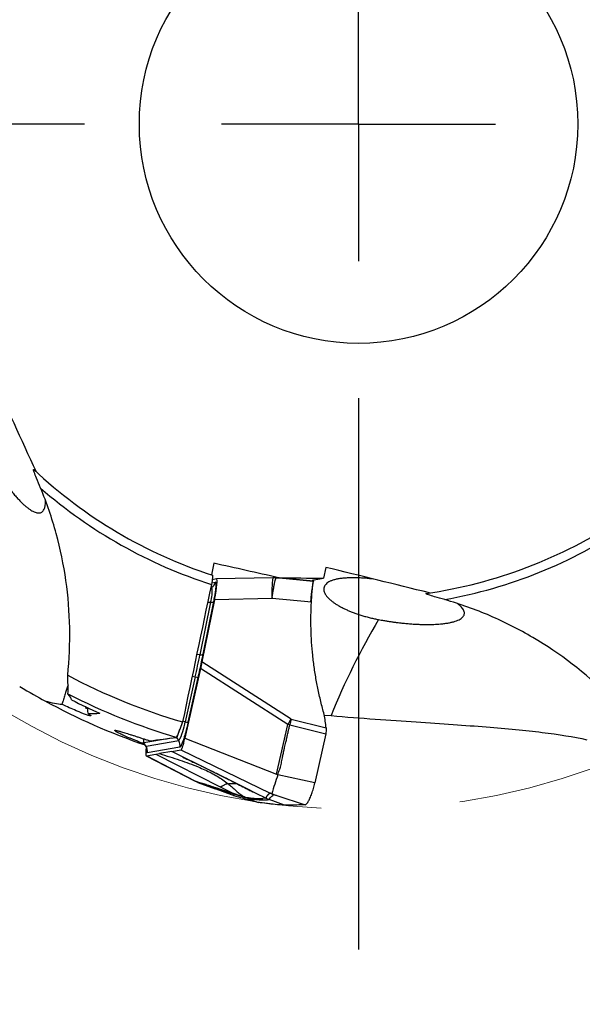
# Model space of a CAD drawing. Units: millimetres. Extents: x 5 to 292, y 5 to 205.
# Drawn here: x 233 to 243, y 147 to 165 of the extents above; entities that cross this region are included whole.
import ezdxf

# ---------------------------------------------------------------- set-up
doc = ezdxf.new("R2010")
doc.units = ezdxf.units.MM
doc.linetypes.add('CENTERX2', pattern=[20.32, 12.7, -2.54, 2.54, -2.54])
doc.layers.add('DÜNNE_LINIE', color=153, linetype='Continuous')
doc.styles.add('SLDTEXTSTYLE1', font='TXT', dxfattribs={"width": 0.75})
doc.dimstyles.new('SLDDIMSTYLE1', dxfattribs={"dimtxt": 3.5, "dimasz": 3, "dimexe": 0, "dimexo": 0.0625, "dimgap": 0.875, "dimtad": 1, "dimrnd": 1e-09, "dimzin": 12, "dimdsep": 46, "dimtxsty": 'SLDTEXTSTYLE1', "dimsah": 1, "dimcen": 0.09, "dimadec": 0, "dimazin": 3, "dimtfac": 1, "dimtofl": 0, "dimtmove": 0, "dimatfit": 3, "dimfxl": 1, "dimfrac": 2, "dimtolj": 1, "dimtzin": 12, "dimarcsym": 0})

# ---------------------------------------------------------------- blocks, each defined once
blk = doc.blocks.new('*D3')
at = {"color": 7, "linetype": 'Continuous', "lineweight": 0}
for p, q in [((226.217, 162.068), (226.217, 136.347)), ((251.217, 162.068), (251.217, 136.347)), ((226.217, 137.347), (251.217, 137.347))]:
    blk.add_line(p, q, dxfattribs=at)
for points in [[(226.217, 137.347), (229.217, 136.597), (229.217, 138.097)], [(251.217, 137.347), (248.217, 138.097), (248.217, 136.597)]]:
    blk.add_solid(points, dxfattribs=at)
at = {"color": 7, "linetype": 'Continuous', "lineweight": 0, "char_height": 3.5, "attachment_point": 1, "style": 'SLDTEXTSTYLE1'}
for s, insert in [('%%c', (232.377, 141.859)), ('25', (237.655, 141.859))]:
    blk.add_mtext(s, dxfattribs=dict(at, insert=insert))
blk = doc.blocks.new('SW_CENTERMARKSYMBOL_0')
at = {"layer": 'DÜNNE_LINIE', "color": 0}
for p, q in [((0, 0), (0, 2.5)), ((-5, 0), (-15.026, 0)), ((0, 0), (-2.5, 0)), ((0, 0), (0, -2.5)), ((0, 0), (2.5, 0)), ((0, -5), (0, -15.057))]:
    blk.add_line(p, q, dxfattribs=at)

msp = doc.modelspace()

# ---------------------------------------------------------------- linework, layer by layer
at = {"color": 7, "linetype": 'Continuous', "lineweight": 30}
for p, q in [((236.0775, 155.0567), (236.0323, 154.8453)), ((238.1186, 154.9817), (238.0762, 154.7837)), ((236.1223, 154.77), (236.0482, 154.7571)), ((237.1513, 154.7932), (236.1233, 154.7701)), ((237.1935, 154.7916), (237.1513, 154.7932)), ((237.2368, 154.7902), (237.1889, 154.7928)), ((237.8906, 154.7244), (237.2164, 154.7908)), ((237.2164, 154.7908), (237.2629, 154.7883)), ((237.2673, 154.7885), (237.2364, 154.7902)), ((237.2395, 154.7908), (237.2547, 154.7935)), ((237.8922, 154.7302), (237.2629, 154.7883)), ((237.8722, 154.7485), (238.0762, 154.7837)), ((237.8758, 154.7491), (237.8982, 154.7474)), ((237.8916, 154.7181), (237.8915, 154.7175)), ((236.017, 154.3448), (235.8237, 153.3883)), ((236.089, 154.3917), (235.8595, 153.2563)), ((235.8823, 153.4003), (236.0756, 154.3567)), ((237.1394, 154.4154), (236.089, 154.3917)), ((237.8573, 154.3451), (237.1394, 154.4154)), ((237.4886, 152.2117), (235.8595, 153.2563)), ((235.8336, 153.1347), (235.5486, 151.8672)), ((237.4245, 152.1145), (235.8336, 153.1347)), ((235.7371, 152.9829), (235.5532, 152.1652)), ((235.6073, 152.1562), (235.7912, 152.9739)), ((233.7508, 152.4063), (233.7564, 152.4305)), ((235.5059, 152.161), (235.4536, 152.0239)), ((237.4563, 152.1636), (237.4886, 152.2117)), ((237.4886, 152.2117), (238.127, 152.0574)), ((238.0894, 152.2884), (238.2149, 152.2769)), ((235.453, 152.0223), (235.3986, 151.8799)), ((237.2204, 151.2066), (237.4245, 152.1145)), ((237.4617, 152.1063), (237.4245, 152.1145)), ((237.4617, 152.1063), (238.1207, 151.9471)), ((238.1207, 151.9471), (237.9187, 151.0488)), ((234.7959, 151.7822), (234.8372, 151.7155)), ((235.3045, 151.867), (234.8001, 151.7798)), ((234.8423, 151.7127), (234.8001, 151.7798)), ((235.4369, 151.8156), (234.8423, 151.7127)), ((235.5486, 151.8672), (237.2204, 151.2066)), ((235.4564, 151.7024), (234.8618, 151.5996)), ((235.3105, 151.6229), (235.0835, 151.5837)), ((235.3105, 151.6229), (235.4773, 151.6518)), ((236.6827, 150.9411), (235.3105, 151.6229)), ((235.4773, 151.6518), (237.1025, 150.8635)), ((234.8424, 151.5431), (235.7253, 151.0848)), ((234.846, 151.5426), (235.0196, 151.5726)), ((235.7333, 151.082), (234.846, 151.5426)), ((235.0196, 151.5726), (235.0835, 151.5837)), ((235.0196, 151.5726), (236.1952, 150.9774)), ((235.7236, 151.0862), (235.7799, 151.0608)), ((235.8205, 151.0537), (235.7333, 151.082)), ((235.7886, 151.0569), (235.7333, 151.082)), ((235.7799, 151.0619), (235.7837, 151.0597)), ((235.7862, 151.0578), (236.103, 150.9401)), ((235.7864, 151.0582), (235.7886, 151.0569)), ((236.3998, 150.8299), (235.7886, 151.0569)), ((235.7886, 151.0569), (235.8741, 151.0293)), ((235.8205, 151.0537), (235.8741, 151.0293)), ((237.2204, 151.2066), (237.2456, 151.1996)), ((237.9187, 151.0488), (237.2456, 151.1996)), ((236.4669, 150.8085), (235.8741, 151.0293)), ((236.1952, 150.9774), (236.4344, 150.8563)), ((236.8503, 150.8578), (236.6827, 150.9411)), ((236.3992, 150.8303), (236.3999, 150.8299)), ((236.4525, 150.8506), (236.4344, 150.8563)), ((236.5408, 150.8232), (236.4525, 150.8506)), ((236.6435, 150.7916), (236.5408, 150.8232)), ((236.6895, 150.7705), (236.6435, 150.7916)), ((236.6895, 150.7705), (236.8826, 150.695)), ((237.0257, 150.7706), (236.8503, 150.8578)), ((237.0257, 150.7706), (236.9692, 150.7655)), ((237.0257, 150.7706), (237.0839, 150.7455)), ((237.3643, 150.6423), (237.0839, 150.7455)), ((237.1724, 150.8365), (237.2277, 150.8186))]:
    msp.add_line(p, q, dxfattribs=at)
at = {"color": 8, "linetype": 'Continuous', "lineweight": 30}
for p, q in [((236.0387, 154.7012), (236.1066, 154.713)), ((237.2164, 154.7908), (237.1935, 154.7916)), ((237.2629, 154.7883), (237.3232, 154.7851)), ((236.0409, 154.6193), (236.0189, 154.6054)), ((236.0211, 154.6159), (236.0409, 154.6193)), ((235.9644, 154.3456), (236.017, 154.3448)), ((235.8237, 153.3883), (235.7637, 153.3893)), ((235.6807, 152.9941), (235.7371, 152.9829)), ((235.5532, 152.1652), (235.5086, 152.174)), ((235.3967, 151.8796), (235.4369, 151.8156)), ((235.7256, 151.0854), (235.7333, 151.082)), ((237.2277, 150.8186), (237.7421, 150.6524))]:
    msp.add_line(p, q, dxfattribs=at)
at = {"color": 7, "linetype": 'Continuous', "lineweight": 30, "flags": 128}
msp.add_lwpolyline([(234.8372, 151.7155), (234.8387, 151.7137), (234.8423, 151.7127)], dxfattribs=at)
at = {"color": 7, "linetype": 'CENTERX2', "lineweight": 0}
msp.add_circle((238.7173, 163.068), 12.5, dxfattribs=at)
at = {"color": 7, "linetype": 'Continuous', "lineweight": 30}
msp.add_circle((238.7173, 163.068), 4, dxfattribs=at)
for centre, radius, start, end in [((238.7173, 163.068), 8.65, 226.77594, 252.03927), ((238.7173, 163.068), 8.817, 228.84894, 252.27142), ((238.7173, 163.068), 8.65, 278.20451, 303.46784), ((238.7173, 163.068), 8.817, 280.27751, 303.69999), ((235.9606, 154.7455), 0.1495, 302.45882, 347.45442), ((235.4905, 154.5288), 0.5578, 340.73004, 9.33391), ((236.0305, 154.4284), 0.0847, 260.81976, 302.16492), ((250.1289, 147.465), 12.849, 149.27746, 158.00682), ((217.0966, 157.1767), 19.1064, 347.32068, 348.56386), ((235.8372, 153.472), 0.0847, 260.82191, 302.16285), ((238.7173, 163.068), 11.37, 242.17901, 253.59371), ((235.8385, 153.4256), 0.4542, 257.09607, 264.02301), ((238.7173, 163.068), 11.67, 242.97871, 253.47825), ((238.7173, 163.068), 11.9775, 241.45861, 251.01515), ((234.5557, 152.3028), 1.0069, 331.06004, 352.14266), ((235.6546, 152.6077), 0.454, 257.09436, 264.02288), ((240.0991, 150.4197), 3.1664, 146.58065, 147.63766), ((234.9386, 152.1428), 0.5285, 331.22348, 346.99804), ((234.8956, 151.8238), 0.1051, 163.55926, 204.74054), ((235.3092, 151.7353), 0.1509, 347.41335, 32.13482), ((234.7145, 151.6325), 0.1509, 347.41633, 32.13601), ((245.452, 148.3401), 8.6904, 160.78919, 163.20354)]:
    msp.add_arc(centre, radius, start, end, dxfattribs=at)
at = {"color": 8, "linetype": 'Continuous', "lineweight": 30}
msp.add_arc((239.1057, 154.5428), 1.9704, 172.69885, 183.70685, dxfattribs=at)
at = {"color": 7, "linetype": 'Continuous', "lineweight": 30}
for centre, major_axis, ratio, start_param, end_param in [((236.0079, 154.2673), (0.1167, 0.5026), 0.1023478, 4.9862326, 6.326362), ((238.7734, 163.0552), (11.4552, -2.6146), 0.999988, 4.4695805, 4.5183477), ((233.7885, 149.3724), (-14.4753, 29.8138), 0.0390945, 4.7953285, 4.796506), ((233.2964, 150.3942), (0.467, 2.0164), 0.0657024, 5.987804, 6.3661248), ((232.93, 164.389), (13.0556, -2.9798), 0.8963818, 4.9781598, 4.994506), ((232.6183, 164.4601), (13.7586, -3.1403), 0.8963818, 5.0777762, 5.1134865), ((234.9604, 152.0452), (0.1167, 0.5026), 0.1023478, 2.3322969, 3.1847694)]:
    msp.add_ellipse(centre, major_axis=major_axis, ratio=ratio, start_param=start_param, end_param=end_param, dxfattribs=at)
for points in [[(232.8382, 156.723), (232.5678, 157.3139), (232.2957, 157.9043), (232.0219, 158.4943)], [(232.9153, 156.429), (232.8897, 156.4903), (232.8646, 156.5504), (232.8406, 156.609)], [(237.2547, 154.7935), (236.8623, 154.881), (236.4699, 154.9688), (236.0775, 155.0567)], [(240.0125, 154.5156), (239.3819, 154.6726), (238.7506, 154.8279), (238.1186, 154.9817)], [(236.0324, 154.6698), (235.8569, 153.8335), (235.6814, 152.9972), (235.5059, 152.161)], [(237.2547, 154.7935), (237.5285, 154.7902), (237.8024, 154.7869), (238.0762, 154.7837)], [(240.2904, 154.3925), (240.2266, 154.4107), (240.1639, 154.4285), (240.1031, 154.4463)], [(233.4154, 152.672), (233.4183, 152.7839), (233.4168, 152.8972), (233.4108, 153.0123)], [(232.5342, 152.8098), (232.7151, 152.7008), (232.8679, 152.615), (232.9945, 152.5461)], [(233.4813, 152.5648), (233.4747, 152.5926), (233.4533, 152.6279), (233.4154, 152.672)], [(232.9945, 152.5461), (233.1232, 152.5106), (233.2267, 152.4911), (233.3053, 152.485)]]:
    msp.add_open_spline(points, degree=3, dxfattribs=at)
for points, knots in [([(231.8787, 157.1464), (231.8909, 157.1233), (231.9153, 157.0772), (231.9534, 157.0087), (231.9922, 156.9412), (232.0323, 156.8739), (232.0729, 156.8079), (232.1141, 156.7432), (232.155, 156.681), (232.1968, 156.6196), (232.2389, 156.5597), (232.2813, 156.5015), (232.33, 156.4371), (232.3841, 156.3687), (232.4423, 156.2994), (232.4975, 156.2377), (232.5497, 156.1832), (232.5997, 156.1348), (232.6476, 156.0925), (232.6933, 156.0564), (232.7364, 156.0267), (232.7769, 156.0033), (232.8148, 155.9865), (232.8501, 155.9763), (232.8827, 155.973), (232.9122, 155.9771), (232.9388, 155.9892), (232.9619, 156.0099), (232.9789, 156.0373), (232.9906, 156.0682), (232.9983, 156.0999), (233.0031, 156.1374), (233.0053, 156.1716), (233.0044, 156.1958), (233.0041, 156.2031)], [0, 0, 0, 0, 0.02037852, 0.0407595, 0.06178722, 0.08281807, 0.10499171, 0.12716883, 0.14980548, 0.17244487, 0.19728975, 0.22215976, 0.24701263, 0.28529574, 0.32358537, 0.36115318, 0.39875669, 0.4363339, 0.47494369, 0.51358005, 0.55219328, 0.59116188, 0.63015395, 0.669122, 0.70902164, 0.74894786, 0.78884182, 0.83074381, 0.87264118, 0.9011518, 0.9296799, 0.9581835, 0.98742968, 1, 1, 1, 1]), ([(232.8406, 156.609), (232.8253, 156.6463), (232.8106, 156.6838), (232.7942, 156.7317), (232.7895, 156.7468), (232.786, 156.7669), (232.7879, 156.77), (232.7933, 156.7649)], [0, 0, 0, 0, 0.5, 0.5, 0.75, 0.75, 1, 1, 1, 1]), ([(233.4108, 153.0123), (233.4698, 153.5921), (233.4591, 154.1684), (233.3371, 155.028), (233.278, 155.3153), (233.1236, 155.8803), (233.0286, 156.1574), (232.9153, 156.429)], [0, 0, 0, 0, 0.5, 0.5, 0.75, 0.75, 1, 1, 1, 1]), ([(236.0499, 154.8396), (236.0547, 154.838), (236.0555, 154.8199), (236.0491, 154.7582), (236.0421, 154.7157), (236.0324, 154.6698)], [0, 0, 0, 0, 0.5, 0.5, 1, 1, 1, 1]), ([(236.0756, 154.3567), (236.079, 154.3739), (236.0857, 154.4078), (236.0944, 154.4561), (236.1019, 154.5012), (236.1081, 154.543), (236.113, 154.5815), (236.1166, 154.6162), (236.1187, 154.6466), (236.1194, 154.6715), (236.1185, 154.6907), (236.1161, 154.7041), (236.1122, 154.7121), (236.1085, 154.7127), (236.1066, 154.713)], [0, 0, 0, 0, 0.0854804, 0.1686367, 0.250539, 0.332303, 0.4150535, 0.4998759, 0.5839462, 0.6662125, 0.7478055, 0.8298855, 0.9135919, 1, 1, 1, 1]), ([(237.1394, 154.4154), (237.14, 154.4201), (237.1414, 154.4317), (237.1439, 154.4521), (237.1466, 154.4711), (237.1489, 154.4869), (237.1505, 154.4978), (237.1522, 154.5094), (237.1541, 154.5216), (237.1561, 154.5344), (237.1582, 154.5477), (237.1613, 154.5673), (237.1657, 154.5944), (237.1699, 154.619), (237.1731, 154.6365), (237.1749, 154.6462), (237.1767, 154.6561), (237.1786, 154.6659), (237.1806, 154.6758), (237.1837, 154.6914), (237.1882, 154.7123), (237.194, 154.7367), (237.1999, 154.7586), (237.2059, 154.7762), (237.2115, 154.7883), (237.2148, 154.7899), (237.2164, 154.7908)], [0, 0, 0, 0, 0.0223417, 0.0547309, 0.097601, 0.1144852, 0.132635, 0.1520707, 0.1728137, 0.1948814, 0.218293, 0.2430637, 0.300104, 0.3686815, 0.388582, 0.4092882, 0.430798, 0.4531094, 0.4762188, 0.5001188, 0.5666074, 0.6406266, 0.7217537, 0.8093361, 0.902468, 1, 1, 1, 1]), ([(237.8839, 154.6947), (237.8837, 154.6936), (237.8832, 154.6913), (237.8807, 154.6769), (237.877, 154.6542), (237.8726, 154.626), (237.8681, 154.5957), (237.8623, 154.5546), (237.8549, 154.4977), (237.8466, 154.4237), (237.8429, 154.3707), (237.841, 154.3441)], [0, 0, 0, 0, 0.0749091, 0.1591766, 0.2528874, 0.3492021, 0.4279369, 0.5067064, 0.6680791, 0.8329804, 1, 1, 1, 1]), ([(237.8573, 154.3451), (237.8583, 154.3629), (237.8604, 154.3986), (237.8638, 154.4495), (237.8674, 154.498), (237.871, 154.5432), (237.8744, 154.5846), (237.8778, 154.6215), (237.881, 154.6532), (237.884, 154.6796), (237.8872, 154.7026), (237.8899, 154.7196), (237.8904, 154.7227), (237.8907, 154.7242)], [0, 0, 0, 0, 0.0848953, 0.1700539, 0.2549482, 0.3410213, 0.4273685, 0.513441, 0.5995226, 0.6858781, 0.7719592, 0.8883362, 1, 1, 1, 1]), ([(237.8822, 154.6635), (237.8825, 154.6647), (237.8846, 154.6751), (237.8865, 154.6843), (237.8881, 154.6924)], [0, 0, 0, 0, 0.1138197, 1, 1, 1, 1]), ([(237.8881, 154.6924), (237.8897, 154.7004), (237.8927, 154.7161), (237.896, 154.7343), (237.8974, 154.743), (237.8982, 154.7474)], [0, 0, 0, 0, 0.3418715, 0.6709307, 1, 1, 1, 1]), ([(237.8922, 154.7302), (237.892, 154.7295), (237.8915, 154.7277), (237.8909, 154.7257), (237.8906, 154.7245)], [0, 0, 0, 0, 0.3892735, 1, 1, 1, 1]), ([(237.8982, 154.7474), (237.8978, 154.7468), (237.8971, 154.7456), (237.895, 154.7397), (237.8932, 154.7333), (237.8922, 154.7302)], [0, 0, 0, 0, 0.3547777, 0.677385, 1, 1, 1, 1]), ([(238.9884, 154.7689), (238.9596, 154.7719), (238.8931, 154.7788), (238.7968, 154.7859), (238.6993, 154.7906), (238.6092, 154.7919), (238.5263, 154.7901), (238.4482, 154.785), (238.3752, 154.7764), (238.308, 154.7639), (238.2488, 154.7479), (238.198, 154.7283), (238.1558, 154.7052), (238.1235, 154.6794), (238.1005, 154.6513), (238.0864, 154.6212), (238.0808, 154.5882), (238.0845, 154.5523), (238.0975, 154.5154), (238.119, 154.4779), (238.148, 154.4403), (238.1863, 154.401), (238.2306, 154.3635), (238.2789, 154.3283), (238.329, 154.2959), (238.3856, 154.2632), (238.4451, 154.2325), (238.5063, 154.204), (238.5679, 154.1778), (238.6335, 154.1523), (238.7029, 154.1277), (238.776, 154.1044), (238.8521, 154.0825), (238.9304, 154.0623), (239.0076, 154.0444), (239.0588, 154.0341), (239.0832, 154.0293)], [0, 0, 0, 0, 0.027264, 0.0629904, 0.0988206, 0.1347176, 0.1706073, 0.2063838, 0.245254, 0.2842503, 0.3233078, 0.3623615, 0.4013492, 0.4402135, 0.4752677, 0.5104305, 0.5456059, 0.5807223, 0.6157378, 0.646038, 0.6764241, 0.706782, 0.7370439, 0.7601259, 0.7832802, 0.8064156, 0.8294719, 0.848551, 0.8676949, 0.8868293, 0.9058958, 0.9250431, 0.9442698, 0.9634963, 0.9826431, 1, 1, 1, 1]), ([(240.1031, 154.4463), (240.0644, 154.4576), (240.0259, 154.4695), (239.9782, 154.4865), (239.9635, 154.4923), (239.9456, 154.5021), (239.9444, 154.5055), (239.9517, 154.5066)], [0, 0, 0, 0, 0.5, 0.5, 0.75, 0.75, 1, 1, 1, 1]), ([(238.0591, 152.4161), (238.0388, 152.4958), (237.9983, 152.6547), (237.9494, 152.895), (237.9095, 153.1355), (237.8794, 153.3766), (237.859, 153.6181), (237.8484, 153.8601), (237.8467, 154.1026), (237.8538, 154.2642), (237.8573, 154.3451)], [0, 0, 0, 0, 0.1267173, 0.2525799, 0.377767, 0.5024606, 0.626845, 0.7511057, 0.8754285, 1, 1, 1, 1]), ([(239.0832, 154.0293), (239.114, 154.0235), (239.1671, 154.0136), (239.2419, 154.0013), (239.308, 153.9911), (239.3735, 153.982), (239.4492, 153.9724), (239.5336, 153.9631), (239.6256, 153.9546), (239.7141, 153.9481), (239.7983, 153.9436), (239.8778, 153.9408), (239.9525, 153.9397), (240.0236, 153.94), (240.0911, 153.9418), (240.1549, 153.9451), (240.223, 153.9502), (240.2932, 153.958), (240.3633, 153.9689), (240.4263, 153.9822), (240.4822, 153.9979), (240.5306, 154.016), (240.571, 154.0363), (240.6032, 154.0587), (240.6272, 154.0833), (240.6428, 154.1104), (240.6494, 154.1403), (240.6459, 154.1729), (240.6327, 154.2055), (240.6118, 154.2373), (240.5847, 154.2682), (240.5555, 154.2961), (240.5311, 154.3144), (240.5221, 154.3212)], [0, 0, 0, 0, 0.0244333, 0.0421781, 0.0599245, 0.0780452, 0.0961676, 0.1237872, 0.151414, 0.1798021, 0.2081952, 0.2362016, 0.264236, 0.2922513, 0.3210122, 0.3497921, 0.3785578, 0.4193542, 0.4601876, 0.5009916, 0.5429462, 0.5849313, 0.6268873, 0.6684634, 0.7100683, 0.7516399, 0.7945293, 0.8374575, 0.8803305, 0.9134405, 0.9465469, 0.9802727, 1, 1, 1, 1]), ([(243.2706, 152.6496), (242.8541, 153.0572), (242.3969, 153.4082), (241.6487, 153.8487), (241.3873, 153.9817), (240.8493, 154.2133), (240.5734, 154.3118), (240.2904, 154.3925)], [0, 0, 0, 0, 0.5, 0.5, 0.75, 0.75, 1, 1, 1, 1]), ([(235.7912, 152.9739), (235.8019, 153.0217), (235.8231, 153.1171), (235.8535, 153.2596), (235.8727, 153.3533), (235.8823, 153.4003)], [0, 0, 0, 0, 0.33358462, 0.66641564, 1, 1, 1, 1]), ([(235.8595, 153.2563), (235.8551, 153.2363), (235.8461, 153.1963), (235.8378, 153.1553), (235.8336, 153.1347)], [0, 0, 0, 0, 0.5000017, 1, 1, 1, 1]), ([(233.4164, 152.834), (233.4115, 152.819), (233.3997, 152.7831), (233.3785, 152.716), (233.3532, 152.6356), (233.3286, 152.5577), (233.312, 152.5061), (233.3053, 152.485)], [0, 0, 0, 0, 0.1589299, 0.3823557, 0.6117091, 0.8411027, 1, 1, 1, 1]), ([(233.7818, 152.3144), (233.8175, 152.2924), (233.8365, 152.2779), (233.829, 152.2694), (233.8022, 152.2755), (233.7084, 152.3078), (233.6415, 152.3341), (233.4859, 152.4006), (233.3976, 152.4407), (233.3053, 152.485)], [0, 0, 0, 0, 0.25, 0.25, 0.5, 0.5, 0.75, 0.75, 1, 1, 1, 1]), ([(238.127, 152.0574), (238.1218, 152.0976), (238.1114, 152.1781), (238.0888, 152.2978), (238.069, 152.3767), (238.0591, 152.4161)], [0, 0, 0, 0, 0.33288371, 0.66596775, 1, 1, 1, 1]), ([(235.6073, 152.1562), (235.6029, 152.1369), (235.5943, 152.0991), (235.5806, 152.0437), (235.5688, 151.9984), (235.5591, 151.9625), (235.5513, 151.9351), (235.5425, 151.9046), (235.5325, 151.8719), (235.5204, 151.8344), (235.5077, 151.7979), (235.4949, 151.7643), (235.4833, 151.7378), (235.473, 151.7186), (235.4638, 151.706), (235.4589, 151.7036), (235.4564, 151.7024)], [0, 0, 0, 0, 0.0820367, 0.1616364, 0.2400339, 0.2845043, 0.3282506, 0.3714649, 0.4357095, 0.4998892, 0.5853009, 0.6680016, 0.7493793, 0.8308866, 0.9139708, 1, 1, 1, 1]), ([(237.4886, 152.2117), (237.4867, 152.2044), (237.483, 152.1902), (237.4777, 152.1703), (237.4729, 152.1516), (237.4689, 152.1305), (237.4644, 152.1154), (237.4617, 152.1063)], [0, 0, 0, 0, 0.209793, 0.4111644, 0.5686949, 0.741779, 1, 1, 1, 1]), ([(238.2149, 152.2769), (238.4903, 152.2539), (238.7583, 152.233), (239.2818, 152.1945), (239.5301, 152.1773), (240.238, 152.1292), (240.6665, 152.1011), (241.4242, 152.0418), (241.7597, 152.0103), (242.3691, 151.9343), (242.6393, 151.8903), (242.8824, 151.8381)], [0, 0, 0, 0, 0.125, 0.125, 0.25, 0.25, 0.5, 0.5, 0.75, 0.75, 1, 1, 1, 1]), ([(234.8087, 151.7615), (234.7899, 151.7684), (234.7473, 151.7842), (234.6851, 151.8082), (234.622, 151.8332), (234.5633, 151.8573), (234.509, 151.8804), (234.4594, 151.9022), (234.4149, 151.9226), (234.3762, 151.941), (234.3434, 151.9575), (234.3165, 151.9718), (234.2956, 151.9839), (234.2806, 151.9938), (234.2717, 152.0014), (234.2689, 152.0065), (234.2721, 152.0092), (234.2812, 152.0095), (234.2962, 152.0075), (234.3168, 152.0031), (234.3429, 151.9965), (234.3743, 151.9878), (234.4108, 151.977), (234.4522, 151.9644), (234.4982, 151.95), (234.5485, 151.934), (234.603, 151.9165), (234.6612, 151.8977), (234.723, 151.8777), (234.7848, 151.8578), (234.8456, 151.8383), (234.8854, 151.8256), (234.9053, 151.8192)], [0, 0, 0, 0, 0.0278495, 0.0627801, 0.097162, 0.1315435, 0.1658813, 0.2003426, 0.2348019, 0.2691368, 0.3028851, 0.3366333, 0.3703166, 0.4040004, 0.43768, 0.4713602, 0.5050346, 0.5387099, 0.5723787, 0.6060484, 0.6397119, 0.6733763, 0.7070363, 0.7406966, 0.7743545, 0.8080127, 0.8416706, 0.8753285, 0.9089883, 0.942648, 0.971324, 1, 1, 1, 1]), ([(237.2456, 151.1996), (237.2499, 151.2149), (237.2597, 151.2496), (237.2783, 151.2939), (237.293, 151.3399), (237.3039, 151.3835), (237.3141, 151.4333), (237.3225, 151.4808), (237.3302, 151.523), (237.3374, 151.5597), (237.345, 151.596), (237.353, 151.6321), (237.3608, 151.6665), (237.3732, 151.7193), (237.3894, 151.7872), (237.4089, 151.8706), (237.4265, 151.949), (237.4442, 152.0274), (237.4558, 152.0801), (237.4617, 152.1063)], [0, 0, 0, 0, 0.05107366, 0.11590853, 0.15406366, 0.2061804, 0.26025116, 0.31743574, 0.36147829, 0.39822626, 0.43784526, 0.48063913, 0.51691832, 0.55128272, 0.65506118, 0.7414687, 0.82665622, 0.91339315, 1, 1, 1, 1]), ([(238.127, 152.0574), (238.1257, 152.037), (238.1234, 152.0006), (238.1215, 151.9634), (238.1207, 151.9471)], [0, 0, 0, 0, 0.5599516, 1, 1, 1, 1]), ([(235.4773, 151.6518), (235.4793, 151.6528), (235.4831, 151.6546), (235.4902, 151.6659), (235.4982, 151.6836), (235.5071, 151.7086), (235.5168, 151.74), (235.5271, 151.7774), (235.5379, 151.8205), (235.5449, 151.8511), (235.5486, 151.8672)], [0, 0, 0, 0, 0.14146678, 0.26837194, 0.38505339, 0.49704291, 0.61055913, 0.72896879, 0.85742272, 1, 1, 1, 1]), ([(234.8378, 151.7164), (234.8399, 151.7133), (234.8447, 151.7059), (234.8491, 151.6955), (234.8521, 151.6864), (234.8534, 151.6805), (234.8538, 151.6774), (234.8539, 151.6775), (234.8539, 151.6775)], [0, 0, 0, 0, 0.1683625, 0.3996726, 0.603733, 0.7805842, 0.9306795, 1, 1, 1, 1]), ([(235.0835, 151.5837), (235.1468, 151.5647), (235.2711, 151.5273), (235.4528, 151.4686), (235.6256, 151.408), (235.7788, 151.3482), (235.9131, 151.2895), (236.0298, 151.2324), (236.1392, 151.1714), (236.2417, 151.1069), (236.3044, 151.0588), (236.3353, 151.0351)], [0, 0, 0, 0, 0.1436533, 0.2818883, 0.41461344, 0.54181628, 0.63966962, 0.73416979, 0.82551268, 0.91398934, 1, 1, 1, 1]), ([(235.5085, 151.5187), (235.5083, 151.5187), (235.5077, 151.5188), (235.5105, 151.5173), (235.5174, 151.5141), (235.5288, 151.5089), (235.5438, 151.5021), (235.5609, 151.4941), (235.5801, 151.4852), (235.6012, 151.4753), (235.6242, 151.4645), (235.6492, 151.4528), (235.6804, 151.4383), (235.7194, 151.4202), (235.7681, 151.3974), (235.8245, 151.3708), (235.8885, 151.3403), (235.9601, 151.3058), (236.0392, 151.2672), (236.1257, 151.2245), (236.2196, 151.1774), (236.321, 151.126), (236.4298, 151.0702), (236.5462, 151.01), (236.6264, 150.9685), (236.6678, 150.947)], [0, 0, 0, 0, 0.0067384, 0.0328812, 0.0578697, 0.0821703, 0.1060053, 0.1284082, 0.1495503, 0.1698516, 0.1897863, 0.2098555, 0.2305625, 0.2620666, 0.299516, 0.342903, 0.3922142, 0.4474309, 0.5085316, 0.5755125, 0.6483918, 0.7272083, 0.8120219, 0.9029175, 1, 1, 1, 1]), ([(236.4344, 150.8563), (236.4182, 150.8614), (236.3849, 150.8719), (236.3331, 150.8883), (236.2848, 150.9037), (236.2407, 150.9178), (236.203, 150.9299), (236.1764, 150.9385), (236.1613, 150.9433), (236.1565, 150.9449), (236.1517, 150.9464), (236.1469, 150.9479), (236.1421, 150.9495), (236.1333, 150.9523), (236.1195, 150.9568), (236.0996, 150.9632), (236.0763, 150.9708), (236.0496, 150.9794), (236.0196, 150.9891), (235.9863, 150.9999), (235.9496, 151.0118), (235.9095, 151.0248), (235.8661, 151.0389), (235.8361, 151.0487), (235.8205, 151.0537)], [0, 0, 0, 0, 0.0817459, 0.1679595, 0.2586419, 0.3209408, 0.3851873, 0.4433354, 0.4510617, 0.4588137, 0.466592, 0.4743957, 0.4822256, 0.4900813, 0.5169762, 0.5492258, 0.5868305, 0.6297899, 0.6781045, 0.7317738, 0.7907979, 0.8551771, 0.9249112, 1, 1, 1, 1]), ([(237.7421, 150.6524), (237.7462, 150.6533), (237.7542, 150.655), (237.7681, 150.6662), (237.7828, 150.6834), (237.7984, 150.7069), (237.8146, 150.7363), (237.8311, 150.7711), (237.8475, 150.8105), (237.8636, 150.8538), (237.879, 150.9001), (237.8935, 150.9484), (237.9069, 150.9981), (237.9148, 151.0319), (237.9187, 151.0488)], [0, 0, 0, 0, 0.0846221, 0.1681499, 0.2522128, 0.3366402, 0.4211448, 0.50589, 0.5903137, 0.6738509, 0.7566631, 0.8384282, 0.9189764, 1, 1, 1, 1]), ([(235.8741, 151.0293), (235.9301, 151.0111), (236.0422, 150.9748), (236.2095, 150.9207), (236.3743, 150.8681), (236.5356, 150.8173), (236.6382, 150.7861), (236.6895, 150.7705)], [0, 0, 0, 0, 0.1998378, 0.3997385, 0.5997153, 0.7997976, 1, 1, 1, 1]), ([(236.3353, 151.0351), (236.3287, 151.0337), (236.3154, 151.031), (236.2949, 151.0244), (236.274, 151.0158), (236.2524, 151.0043), (236.231, 150.9914), (236.2109, 150.9803), (236.2006, 150.9786), (236.1954, 150.9778)], [0, 0, 0, 0, 0.1425688, 0.2852472, 0.4280939, 0.5712017, 0.7144321, 0.857313, 1, 1, 1, 1]), ([(236.3353, 151.0351), (236.3566, 151.0174), (236.3989, 150.9823), (236.4592, 150.9281), (236.5189, 150.8766), (236.5792, 150.8291), (236.6222, 150.804), (236.6435, 150.7916)], [0, 0, 0, 0, 0.2081612, 0.41254697, 0.61253873, 0.80795594, 1, 1, 1, 1]), ([(236.6657, 150.9481), (236.6779, 150.9419), (236.7002, 150.9305), (236.7298, 150.9152), (236.7523, 150.9034), (236.7687, 150.8947), (236.7787, 150.8894), (236.7844, 150.8863), (236.7881, 150.8844), (236.7876, 150.8849), (236.7875, 150.885)], [0, 0, 0, 0, 0.1876467, 0.3438943, 0.470568, 0.5712193, 0.6533531, 0.7770091, 0.9123669, 1, 1, 1, 1]), ([(236.4669, 150.8085), (236.4582, 150.8112), (236.4358, 150.8182), (236.4134, 150.8255), (236.3998, 150.8299)], [0, 0, 0, 0, 0.388625, 1, 1, 1, 1]), ([(236.8826, 150.695), (236.8331, 150.707), (236.7386, 150.7299), (236.6001, 150.7679), (236.5113, 150.7949), (236.4669, 150.8085)], [0, 0, 0, 0, 0.3548962, 0.6774443, 1, 1, 1, 1]), ([(236.6435, 150.7916), (236.6698, 150.7873), (236.7229, 150.7784), (236.7933, 150.7702), (236.858, 150.7652), (236.9172, 150.7634), (236.9518, 150.7648), (236.9692, 150.7655)], [0, 0, 0, 0, 0.19470082, 0.39197491, 0.59189985, 0.79454383, 1, 1, 1, 1]), ([(236.6895, 150.7705), (236.7084, 150.7672), (236.7455, 150.7608), (236.7958, 150.7537), (236.8418, 150.7483), (236.8835, 150.7445), (236.9215, 150.742), (236.9581, 150.7407), (236.9931, 150.7404), (237.0264, 150.7413), (237.0565, 150.7429), (237.0749, 150.7446), (237.0839, 150.7455)], [0, 0, 0, 0, 0.1089874, 0.2147617, 0.3173254, 0.4166757, 0.5128072, 0.605712, 0.7110528, 0.8118854, 0.9081988, 1, 1, 1, 1]), ([(237.3643, 150.6423), (237.309, 150.6465), (237.2005, 150.6549), (237.04, 150.6726), (236.9351, 150.6875), (236.8826, 150.695)], [0, 0, 0, 0, 0.3420832, 0.6710365, 1, 1, 1, 1]), ([(237.1025, 150.8635), (237.1018, 150.863), (237.1002, 150.8616), (237.0974, 150.8593), (237.0938, 150.8565), (237.0902, 150.8537), (237.0866, 150.8509), (237.0832, 150.8483), (237.0796, 150.8456), (237.076, 150.8429), (237.0721, 150.8399), (237.068, 150.8367), (237.0636, 150.8331), (237.0605, 150.8303), (237.0583, 150.8283), (237.057, 150.827), (237.0558, 150.8258), (237.0546, 150.8246), (237.0535, 150.8234), (237.0519, 150.8217), (237.0497, 150.819), (237.0471, 150.8151), (237.0443, 150.8106), (237.0414, 150.8055), (237.0384, 150.7997), (237.0354, 150.7933), (237.0322, 150.7863), (237.029, 150.7787), (237.0268, 150.7734), (237.0257, 150.7706)], [0, 0, 0, 0, 0.0212632, 0.0493781, 0.0843449, 0.1261636, 0.1559568, 0.1884571, 0.2236646, 0.2597612, 0.2896618, 0.3368862, 0.3808483, 0.4215482, 0.4366451, 0.4512385, 0.4653285, 0.4789151, 0.4919984, 0.5045785, 0.5384952, 0.577852, 0.6226496, 0.6728886, 0.7285692, 0.7885526, 0.8537854, 0.9242678, 1, 1, 1, 1]), ([(237.0839, 150.7455), (237.0912, 150.7567), (237.1059, 150.7792), (237.1348, 150.8097), (237.1598, 150.8274), (237.1723, 150.8362)], [0, 0, 0, 0, 0.333408, 0.666734, 1, 1, 1, 1]), ([(237.1324, 150.8514), (237.1301, 150.8522), (237.1271, 150.8533), (237.1221, 150.8553), (237.1142, 150.8586), (237.1075, 150.8615), (237.1025, 150.8636)], [0, 0, 0, 0, 0.2416118, 0.3264015, 0.4918698, 1, 1, 1, 1]), ([(237.1324, 150.8514), (237.1387, 150.8486), (237.1485, 150.8445), (237.1618, 150.8399), (237.1691, 150.8376), (237.1724, 150.8365)], [0, 0, 0, 0, 0.4977715, 0.7657553, 1, 1, 1, 1]), ([(237.1423, 150.8471), (237.1508, 150.8443), (237.17, 150.8379), (237.1972, 150.8288), (237.2174, 150.8219), (237.2265, 150.8189), (237.2277, 150.8185)], [0, 0, 0, 0, 0.2939791, 0.6684196, 0.9563707, 1, 1, 1, 1]), ([(237.7421, 150.6524), (237.6917, 150.6499), (237.6033, 150.6455), (237.4774, 150.6425), (237.402, 150.6423), (237.3643, 150.6423)], [0, 0, 0, 0, 0.3979541, 0.6989746, 1, 1, 1, 1])]:
    msp.add_open_spline(points, degree=3, knots=knots, dxfattribs=at)
at = {"color": 8, "linetype": 'Continuous', "lineweight": 30}
for points, knots in [([(234.8618, 151.5996), (234.8599, 151.5999), (234.8561, 151.6005), (234.8522, 151.6085), (234.8498, 151.6219), (234.849, 151.6412), (234.8494, 151.6632), (234.8508, 151.6808), (234.8514, 151.6882)], [0, 0, 0, 0, 0.1816128, 0.357548, 0.5300635, 0.7015559, 0.8744639, 1, 1, 1, 1]), ([(236.3353, 151.0351), (236.3506, 151.0372), (236.3811, 151.0412), (236.4237, 151.0398), (236.4608, 151.0373), (236.4828, 151.0378), (236.4919, 151.038)], [0, 0, 0, 0, 0.27012607, 0.53973118, 0.80829787, 1, 1, 1, 1]), ([(236.6679, 150.9474), (236.6685, 150.9467), (236.6725, 150.9428), (236.678, 150.9419), (236.6827, 150.9412)], [0, 0, 0, 0, 0.1521846, 1, 1, 1, 1])]:
    msp.add_open_spline(points, degree=3, knots=knots, dxfattribs=at)

# ---------------------------------------------------------------- block references
at = {"layer": 'DÜNNE_LINIE', "color": 7}
msp.add_blockref('SW_CENTERMARKSYMBOL_0', (238.7173, 163.068), dxfattribs=at)

# ---------------------------------------------------------------- dimensions: what is measured, and where the dimension line sits
at = {"color": 7, "linetype": 'Continuous', "lineweight": 0}
dim = msp.add_linear_dim(base=(251.2173, 137.347), p1=(226.2173, 163.068), p2=(251.2173, 163.068), text='%%c<>', dimstyle='SLDDIMSTYLE1', dxfattribs=at)
dim.commit()
dim.dimension.update_dxf_attribs({"geometry": '*D3', "text_midpoint": (237.6023, 137.347), "dimtype": 160})

doc.saveas('drawing.dxf')
